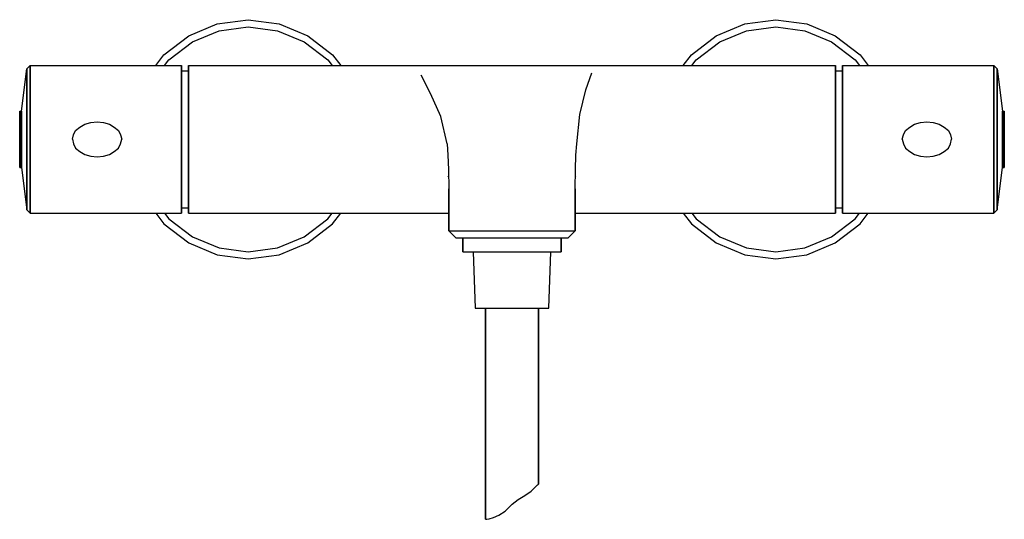
# Model space of a CAD drawing. Extents: x 0 to 280, y 0 to 142.
import ezdxf

# ---------------------------------------------------------------- set-up
doc = ezdxf.new("R2010")
doc.units = 0
doc.header["$MEASUREMENT"] = 0
doc.layers.get('0').update_dxf_attribs({"linetype": 'CONTINUOUS'})

msp = doc.modelspace()

# ---------------------------------------------------------------- linework, layer by layer
for p, q in [((48.1, 137.4), (56.2, 140.8)), ((56.2, 140.8), (65, 142)), ((56.7, 138.8), (65, 140)), ((65, 142), (73.8, 140.8)), ((65, 140), (73.3, 138.8)), ((73.8, 140.8), (81.9, 137.4)), ((198.1, 137.4), (206.2, 140.8)), ((206.2, 140.8), (215, 142)), ((206.7, 138.8), (215, 140)), ((215, 142), (223.8, 140.8)), ((215, 140), (223.3, 138.8)), ((223.8, 140.8), (231.9, 137.4)), ((41, 132), (48.1, 137.4)), ((49.1, 135.7), (56.7, 138.8)), ((73.3, 138.8), (80.9, 135.7)), ((81.9, 137.4), (89, 132)), ((191, 132), (198.1, 137.4)), ((199.1, 135.7), (206.7, 138.8)), ((223.3, 138.8), (230.9, 135.7)), ((231.9, 137.4), (239, 132)), ((42.4, 130.6), (49.1, 135.7)), ((80.9, 135.7), (87.6, 130.6)), ((192.4, 130.6), (199.1, 135.7)), ((230.9, 135.7), (237.6, 130.6)), ((38.71831, 129), (41, 132)), ((89, 132), (91.28169, 129)), ((188.71831, 129), (191, 132)), ((239, 132), (241.28169, 129)), ((2, 128), (3, 129)), ((3, 128.2), (3, 129)), ((3, 129), (46, 129)), ((3, 129), (3, 128.2)), ((3, 129), (46, 129)), ((41.18209, 129), (42.4, 130.6)), ((46, 128.2), (46, 129)), ((46, 129), (46, 128.2)), ((48, 128.2), (48, 129)), ((48, 129), (140, 129)), ((48, 129), (48, 128.2)), ((87.6, 130.6), (88.81791, 129)), ((140, 129), (232, 129)), ((191.18209, 129), (192.4, 130.6)), ((232, 129), (232, 128.2)), ((232, 128.2), (232, 129)), ((234, 129), (277, 129)), ((234, 129), (234, 128.2)), ((234, 128.2), (234, 129)), ((237.6, 130.6), (238.81791, 129)), ((277, 128.2), (277, 129)), ((277, 129), (278, 128)), ((277, 129), (277, 128.2)), ((0.5, 116), (2, 128)), ((0.5, 116), (2, 128)), ((2, 127.3), (2, 128)), ((2, 128), (2, 127.3)), ((2, 125.3), (2, 127.3)), ((2, 127.3), (2, 125.3)), ((3, 126.2), (3, 128.2)), ((3, 128.2), (3, 126.2)), ((3, 122.8), (3, 126.2)), ((3, 126.2), (3, 122.8)), ((46, 126.2), (46, 128.2)), ((46, 128.2), (46, 126.2)), ((46, 127.5), (48, 127.5)), ((46, 122.8), (46, 126.2)), ((46, 126.2), (46, 122.8)), ((48, 126.2), (48, 128.2)), ((48, 128.2), (48, 127.5)), ((48, 128.2), (48, 126.2)), ((48, 127.5), (48, 128.2)), ((48, 127.5), (48, 126.8)), ((48, 126.8), (48, 124.9)), ((48, 126.2), (48, 122.8)), ((48, 122.8), (48, 126.2)), ((116.78166, 120.99373), (114.15309, 126.24738)), ((160.99793, 122.0257), (162.68772, 126.90409)), ((232, 126.2), (232, 128.2)), ((232, 128.2), (232, 126.2)), ((232, 127.5), (234, 127.5)), ((232, 122.8), (232, 126.2)), ((232, 126.2), (232, 122.8)), ((234, 127.5), (234, 128.2)), ((234, 126.2), (234, 128.2)), ((234, 128.2), (234, 126.2)), ((234, 128.2), (234, 127.5)), ((234, 126.8), (234, 127.5)), ((234, 124.9), (234, 126.8)), ((234, 122.8), (234, 126.2)), ((234, 126.2), (234, 122.8)), ((277, 126.2), (277, 128.2)), ((277, 128.2), (277, 126.2)), ((277, 122.8), (277, 126.2)), ((277, 126.2), (277, 122.8)), ((278, 127.3), (278, 128)), ((278, 128), (279.5, 116)), ((278, 128), (278, 127.3)), ((278, 125.3), (278, 127.3)), ((278, 127.3), (278, 125.3)), ((2, 122.1), (2, 125.3)), ((2, 125.3), (2, 122.1)), ((48, 124.9), (48, 121.8)), ((234, 121.8), (234, 124.9)), ((278, 122.1), (278, 125.3)), ((278, 125.3), (278, 122.1)), ((2, 118), (2, 122.1)), ((2, 122.1), (2, 118)), ((3, 118.5), (3, 122.8)), ((3, 122.8), (3, 118.5)), ((46, 118.5), (46, 122.8)), ((46, 122.8), (46, 118.5)), ((48, 122.8), (48, 118.5)), ((48, 118.5), (48, 122.8)), ((48, 121.8), (48, 117.7)), ((119.78574, 114.52049), (116.78166, 120.99373)), ((159.30813, 115.08338), (160.99793, 122.0257)), ((232, 118.5), (232, 122.8)), ((232, 122.8), (232, 118.5)), ((234, 118.5), (234, 122.8)), ((234, 122.8), (234, 118.5)), ((234, 117.7), (234, 121.8)), ((277, 118.5), (277, 122.8)), ((277, 122.8), (277, 118.5)), ((278, 118), (278, 122.1)), ((278, 122.1), (278, 118)), ((2, 113.2), (2, 118)), ((2, 118), (2, 113.2)), ((3, 113.4), (3, 118.5)), ((3, 118.5), (3, 113.4)), ((46, 113.4), (46, 118.5)), ((46, 118.5), (46, 113.4)), ((48, 118.5), (48, 113.4)), ((48, 113.4), (48, 118.5)), ((48, 117.7), (48, 113)), ((232, 113.4), (232, 118.5)), ((232, 118.5), (232, 113.4)), ((234, 113.4), (234, 118.5)), ((234, 118.5), (234, 113.4)), ((234, 113), (234, 117.7)), ((277, 113.4), (277, 118.5)), ((277, 118.5), (277, 113.4)), ((278, 113.2), (278, 118)), ((278, 118), (278, 113.2)), ((0, 115.7), (0, 116)), ((0, 116), (0, 115.7)), ((0, 116), (0.5, 116)), ((0, 114.9), (0, 115.7)), ((0, 115.7), (0, 114.9)), ((0, 113.6), (0, 114.9)), ((0, 114.9), (0, 113.6)), ((0.5, 115.7), (0.5, 116)), ((0.5, 116), (0.5, 115.7)), ((0.5, 114.9), (0.5, 115.7)), ((0.5, 115.7), (0.5, 114.9)), ((0.5, 113.6), (0.5, 114.9)), ((0.5, 114.9), (0.5, 113.6)), ((158.4, 106.7), (159.30813, 115.08338)), ((279.5, 115.7), (279.5, 116)), ((279.5, 116), (280, 116)), ((279.5, 116), (279.5, 115.7)), ((279.5, 114.9), (279.5, 115.7)), ((279.5, 115.7), (279.5, 114.9)), ((279.5, 113.6), (279.5, 114.9)), ((279.5, 114.9), (279.5, 113.6)), ((280, 116), (280, 115.7)), ((280, 115.7), (280, 116)), ((280, 114.9), (280, 115.7)), ((280, 115.7), (280, 114.9)), ((280, 113.6), (280, 114.9)), ((280, 114.9), (280, 113.6)), ((0, 112), (0, 113.6)), ((0, 113.6), (0, 112)), ((0, 110.1), (0, 112)), ((0, 112), (0, 110.1)), ((0.5, 112), (0.5, 113.6)), ((0.5, 113.6), (0.5, 112)), ((0.5, 110.1), (0.5, 112)), ((0.5, 112), (0.5, 110.1)), ((2, 113.2), (2, 108)), ((2, 108), (2, 113.2)), ((3, 108), (3, 113.4)), ((3, 113.4), (3, 108)), ((17.1, 111.5), (18.5, 112.3)), ((18.5, 112.3), (20.2, 112.8)), ((20.2, 112.8), (22, 113)), ((22, 113), (23.8, 112.8)), ((23.8, 112.8), (25.5, 112.3)), ((25.5, 112.3), (26.9, 111.5)), ((46, 108), (46, 113.4)), ((46, 113.4), (46, 108)), ((48, 113.4), (48, 108)), ((48, 108), (48, 113.4)), ((48, 113), (48, 108)), ((121.6, 106.7), (119.78574, 114.52049)), ((232, 113.4), (232, 108)), ((232, 108), (232, 113.4)), ((234, 113.4), (234, 108)), ((234, 108), (234, 113.4)), ((234, 108), (234, 113)), ((253.1, 111.5), (254.5, 112.3)), ((254.5, 112.3), (256.2, 112.8)), ((256.2, 112.8), (258, 113)), ((258, 113), (259.8, 112.8)), ((259.8, 112.8), (261.5, 112.3)), ((261.5, 112.3), (262.9, 111.5)), ((277, 113.4), (277, 108)), ((277, 108), (277, 113.4)), ((278, 113.2), (278, 108)), ((278, 108), (278, 113.2)), ((279.5, 112), (279.5, 113.6)), ((279.5, 113.6), (279.5, 112)), ((279.5, 110.1), (279.5, 112)), ((279.5, 112), (279.5, 110.1)), ((280, 112), (280, 113.6)), ((280, 113.6), (280, 112)), ((280, 110.1), (280, 112)), ((280, 112), (280, 110.1)), ((0, 110.1), (0, 108)), ((0, 108), (0, 110.1)), ((0.5, 110.1), (0.5, 108)), ((0.5, 108), (0.5, 110.1)), ((15, 108), (15.3, 109.3)), ((15.3, 109.3), (15.9, 110.5)), ((15.9, 110.5), (17.1, 111.5)), ((26.9, 111.5), (28.1, 110.5)), ((28.1, 110.5), (28.7, 109.3)), ((28.7, 109.3), (29, 108)), ((251, 108), (251.3, 109.3)), ((251.3, 109.3), (251.9, 110.5)), ((251.9, 110.5), (253.1, 111.5)), ((262.9, 111.5), (264.1, 110.5)), ((264.1, 110.5), (264.7, 109.3)), ((264.7, 109.3), (265, 108)), ((279.5, 110.1), (279.5, 108)), ((279.5, 108), (279.5, 110.1)), ((280, 110.1), (280, 108)), ((280, 108), (280, 110.1)), ((0, 108), (0, 105.9)), ((0, 105.9), (0, 108)), ((0.5, 108), (0.5, 105.9)), ((0.5, 105.9), (0.5, 108)), ((2, 102.8), (2, 108)), ((2, 108), (2, 102.8)), ((3, 102.6), (3, 108)), ((3, 108), (3, 102.6)), ((15, 108), (15.3, 106.7)), ((15.3, 106.7), (15.9, 105.5)), ((28.1, 105.5), (28.7, 106.7)), ((28.7, 106.7), (29, 108)), ((46, 102.6), (46, 108)), ((46, 108), (46, 102.6)), ((48, 102.6), (48, 108)), ((48, 108), (48, 102.6)), ((48, 108), (48, 103)), ((121.6, 106.7), (121.8, 103.5)), ((158.2, 103.5), (158.4, 106.7)), ((232, 102.6), (232, 108)), ((232, 108), (232, 102.6)), ((234, 103), (234, 108)), ((234, 108), (234, 102.6)), ((234, 102.6), (234, 108)), ((251, 108), (251.3, 106.7)), ((251.3, 106.7), (251.9, 105.5)), ((264.1, 105.5), (264.7, 106.7)), ((264.7, 106.7), (265, 108)), ((277, 102.6), (277, 108)), ((277, 108), (277, 102.6)), ((278, 102.8), (278, 108)), ((278, 108), (278, 102.8)), ((279.5, 105.9), (279.5, 108)), ((279.5, 108), (279.5, 105.9)), ((280, 108), (280, 105.9)), ((280, 105.9), (280, 108)), ((0, 105.9), (0, 104)), ((0, 104), (0, 105.9)), ((0, 102.4), (0, 104)), ((0, 104), (0, 102.4)), ((0.5, 105.9), (0.5, 104)), ((0.5, 104), (0.5, 105.9)), ((0.5, 102.4), (0.5, 104)), ((0.5, 104), (0.5, 102.4)), ((15.9, 105.5), (17.1, 104.5)), ((17.1, 104.5), (18.5, 103.7)), ((18.5, 103.7), (20.2, 103.2)), ((23.8, 103.2), (25.5, 103.7)), ((25.5, 103.7), (26.9, 104.5)), ((26.9, 104.5), (28.1, 105.5)), ((251.9, 105.5), (253.1, 104.5)), ((253.1, 104.5), (254.5, 103.7)), ((254.5, 103.7), (256.2, 103.2)), ((259.8, 103.2), (261.5, 103.7)), ((261.5, 103.7), (262.9, 104.5)), ((262.9, 104.5), (264.1, 105.5)), ((279.5, 105.9), (279.5, 104)), ((279.5, 104), (279.5, 105.9)), ((279.5, 102.4), (279.5, 104)), ((279.5, 104), (279.5, 102.4)), ((280, 105.9), (280, 104)), ((280, 104), (280, 105.9)), ((280, 104), (280, 102.4)), ((280, 102.4), (280, 104)), ((0, 102.4), (0, 101.1)), ((0, 101.1), (0, 102.4)), ((0, 101.1), (0, 100.3)), ((0, 100.3), (0, 101.1)), ((0.5, 102.4), (0.5, 101.1)), ((0.5, 101.1), (0.5, 102.4)), ((0.5, 101.1), (0.5, 100.3)), ((0.5, 100.3), (0.5, 101.1)), ((2, 98), (2, 102.8)), ((2, 102.8), (2, 98)), ((3, 97.5), (3, 102.6)), ((3, 102.6), (3, 97.5)), ((20.2, 103.2), (22, 103)), ((22, 103), (23.8, 103.2)), ((46, 97.5), (46, 102.6)), ((46, 102.6), (46, 97.5)), ((48, 103), (48, 98.3)), ((48, 97.5), (48, 102.6)), ((48, 102.6), (48, 97.5)), ((121.8, 103.5), (121.9, 99.4)), ((158.1, 99.4), (158.2, 103.5)), ((232, 97.5), (232, 102.6)), ((232, 102.6), (232, 97.5)), ((234, 98.3), (234, 103)), ((234, 102.6), (234, 97.5)), ((234, 97.5), (234, 102.6)), ((256.2, 103.2), (258, 103)), ((258, 103), (259.8, 103.2)), ((277, 97.5), (277, 102.6)), ((277, 102.6), (277, 97.5)), ((278, 98), (278, 102.8)), ((278, 102.8), (278, 98)), ((279.5, 102.4), (279.5, 101.1)), ((279.5, 101.1), (279.5, 102.4)), ((279.5, 100.3), (279.5, 101.1)), ((279.5, 101.1), (279.5, 100.3)), ((280, 102.4), (280, 101.1)), ((280, 101.1), (280, 102.4)), ((280, 101.1), (280, 100.3)), ((280, 100.3), (280, 101.1)), ((0, 100.3), (0, 100)), ((0, 100), (0, 100.3)), ((0, 100), (0.5, 100)), ((0.5, 100.3), (0.5, 100)), ((0.5, 100), (0.5, 100.3)), ((0.5, 100), (2, 88)), ((0.5, 100), (2, 88)), ((2, 93.9), (2, 98)), ((2, 98), (2, 93.9)), ((48, 98.3), (48, 94.2)), ((121.9, 99.4), (122, 93.9)), ((158, 93.9), (158.1, 99.4)), ((234, 94.2), (234, 98.3)), ((278, 88), (279.5, 100)), ((278, 98), (278, 93.9)), ((278, 93.9), (278, 98)), ((279.5, 100.3), (279.5, 100)), ((279.5, 100), (279.5, 100.3)), ((279.5, 100), (280, 100)), ((280, 100.3), (280, 100)), ((280, 100), (280, 100.3)), ((3, 93.2), (3, 97.5)), ((3, 97.5), (3, 93.2)), ((46, 93.2), (46, 97.5)), ((46, 97.5), (46, 93.2)), ((48, 93.2), (48, 97.5)), ((48, 97.5), (48, 93.2)), ((121.8, 97.5), (121.93771, 97.32583)), ((158.06229, 97.32583), (158.2, 97.5)), ((232, 93.2), (232, 97.5)), ((232, 97.5), (232, 93.2)), ((234, 97.5), (234, 93.2)), ((234, 93.2), (234, 97.5)), ((277, 93.2), (277, 97.5)), ((277, 97.5), (277, 93.2)), ((2, 90.7), (2, 93.9)), ((2, 93.9), (2, 90.7)), ((3, 93.2), (3, 89.8)), ((3, 89.8), (3, 93.2)), ((46, 89.8), (46, 93.2)), ((46, 93.2), (46, 89.8)), ((48, 94.2), (48, 91.1)), ((48, 89.8), (48, 93.2)), ((48, 93.2), (48, 89.8)), ((122, 88.3), (122, 93.9)), ((122, 93.9), (122, 88.3)), ((158, 88.3), (158, 93.9)), ((158, 93.9), (158, 88.3)), ((232, 89.8), (232, 93.2)), ((232, 93.2), (232, 89.8)), ((234, 91.1), (234, 94.2)), ((234, 93.2), (234, 89.8)), ((234, 89.8), (234, 93.2)), ((277, 93.2), (277, 89.8)), ((277, 89.8), (277, 93.2)), ((278, 93.9), (278, 90.7)), ((278, 90.7), (278, 93.9)), ((2, 88.7), (2, 90.7)), ((2, 90.7), (2, 88.7)), ((3, 87.8), (3, 89.8)), ((3, 89.8), (3, 87.8)), ((46, 87.8), (46, 89.8)), ((46, 89.8), (46, 87.8)), ((48, 91.1), (48, 89.2)), ((48, 87.8), (48, 89.8)), ((48, 89.8), (48, 87.8)), ((232, 87.8), (232, 89.8)), ((232, 89.8), (232, 87.8)), ((234, 89.2), (234, 91.1)), ((234, 89.8), (234, 87.8)), ((234, 87.8), (234, 89.8)), ((277, 87.8), (277, 89.8)), ((277, 89.8), (277, 87.8)), ((278, 90.7), (278, 88.7)), ((278, 88.7), (278, 90.7)), ((2, 88.7), (2, 88)), ((2, 88), (2, 88.7)), ((2, 88), (3, 87)), ((3, 87), (3, 87.8)), ((3, 87.8), (3, 87)), ((3, 87), (46, 87)), ((3, 87), (46, 87)), ((38.71831, 87), (41, 84)), ((41.18209, 87), (42.4, 85.4)), ((46, 88.5), (48, 88.5)), ((46, 87), (46, 87.8)), ((46, 87.8), (46, 87)), ((48, 89.2), (48, 88.5)), ((48, 88.5), (48, 87.8)), ((48, 87.8), (48, 88.5)), ((48, 87), (48, 87.8)), ((48, 87.8), (48, 87)), ((48, 87), (122, 87)), ((87.6, 85.4), (88.81791, 87)), ((89, 84), (91.28169, 87)), ((122, 83), (122, 88.3)), ((122, 88.3), (122, 83)), ((158, 83), (158, 88.3)), ((158, 88.3), (158, 83)), ((158, 87), (232, 87)), ((188.71831, 87), (191, 84)), ((191.18209, 87), (192.4, 85.4)), ((232, 88.5), (234, 88.5)), ((232, 87), (232, 87.8)), ((232, 87.8), (232, 87)), ((234, 88.5), (234, 89.2)), ((234, 88.5), (234, 87.8)), ((234, 87.8), (234, 88.5)), ((234, 87.8), (234, 87)), ((234, 87), (234, 87.8)), ((234, 87), (277, 87)), ((237.6, 85.4), (238.81791, 87)), ((239, 84), (241.28169, 87)), ((277, 87), (278, 88)), ((277, 87.8), (277, 87)), ((277, 87), (277, 87.8)), ((278, 88.7), (278, 88)), ((278, 88), (278, 88.7)), ((41, 84), (48.1, 78.6)), ((42.4, 85.4), (49.1, 80.3)), ((80.9, 80.3), (87.6, 85.4)), ((81.9, 78.6), (89, 84)), ((191, 84), (198.1, 78.6)), ((192.4, 85.4), (199.1, 80.3)), ((230.9, 80.3), (237.6, 85.4)), ((231.9, 78.6), (239, 84)), ((122, 82), (122, 83)), ((122, 83), (122, 82)), ((122, 82), (122.7, 82)), ((122, 82), (124, 80)), ((122.7, 82), (124.4, 82)), ((124.4, 82), (127.3, 82)), ((127.3, 82), (131, 82)), ((131, 82), (135.4, 82)), ((135.4, 82), (140, 82)), ((140, 82), (144.6, 82)), ((144.6, 82), (149, 82)), ((149, 82), (152.7, 82)), ((152.7, 82), (155.6, 82)), ((155.6, 82), (157.3, 82)), ((156, 80), (158, 82)), ((157.3, 82), (158, 82)), ((158, 82), (158, 83)), ((158, 83), (158, 82)), ((48.1, 78.6), (56.2, 75.2)), ((49.1, 80.3), (56.7, 77.2)), ((73.3, 77.2), (80.9, 80.3)), ((73.8, 75.2), (81.9, 78.6)), ((124, 80), (124.6, 80)), ((124.6, 80), (126.1, 80)), ((124.6, 80), (126, 80)), ((126, 76), (126, 80)), ((126, 80), (126, 76)), ((126, 80), (126.5, 80)), ((126.1, 80), (128.7, 80)), ((126.5, 80), (127.9, 80)), ((127.9, 80), (130.1, 80)), ((128.7, 80), (132, 80)), ((130.1, 80), (133, 80)), ((132, 80), (135.9, 80)), ((133, 80), (136.4, 80)), ((135.9, 80), (140, 80)), ((136.4, 80), (140, 80)), ((140, 80), (143.6, 80)), ((140, 80), (144.1, 80)), ((143.6, 80), (147, 80)), ((144.1, 80), (148, 80)), ((147, 80), (149.9, 80)), ((148, 80), (151.3, 80)), ((149.9, 80), (152.1, 80)), ((151.3, 80), (153.9, 80)), ((152.1, 80), (153.5, 80)), ((153.5, 80), (154, 80)), ((153.9, 80), (155.4, 80)), ((154, 76), (154, 80)), ((154, 80), (154, 76)), ((154, 80), (155.4, 80)), ((155.4, 80), (156, 80)), ((198.1, 78.6), (206.2, 75.2)), ((199.1, 80.3), (206.7, 77.2)), ((223.3, 77.2), (230.9, 80.3)), ((223.8, 75.2), (231.9, 78.6)), ((56.7, 77.2), (65, 76)), ((65, 76), (73.3, 77.2)), ((126, 76), (126.5, 76)), ((126.5, 76), (127.9, 76)), ((127.9, 76), (130.1, 76)), ((128.96667, 76), (129.5, 60)), ((130.1, 76), (133, 76)), ((133, 76), (136.4, 76)), ((136.4, 76), (140, 76)), ((140, 76), (143.6, 76)), ((143.6, 76), (147, 76)), ((147, 76), (149.9, 76)), ((149.9, 76), (152.1, 76)), ((150.5, 60), (151.03333, 76)), ((152.1, 76), (153.5, 76)), ((153.5, 76), (154, 76)), ((206.7, 77.2), (215, 76)), ((215, 76), (223.3, 77.2)), ((56.2, 75.2), (65, 74)), ((65, 74), (73.8, 75.2)), ((206.2, 75.2), (215, 74)), ((215, 74), (223.8, 75.2)), ((129.5, 60), (129.9, 60)), ((129.5, 60), (129.9, 60)), ((129.9, 60), (130.9, 60)), ((129.9, 60), (130.9, 60)), ((130.9, 60), (132.5, 60)), ((130.9, 60), (132.6, 60)), ((132.5, 60), (132.8, 60)), ((132.5, 60), (132.5, 0)), ((132.5, 0), (132.5, 60)), ((132.6, 60), (134.8, 60)), ((132.8, 60), (133.5, 60)), ((133.5, 60), (134.7, 60)), ((134.7, 60), (136.3, 60)), ((134.8, 60), (137.3, 60)), ((136.3, 60), (138.1, 60)), ((137.3, 60), (140, 60)), ((138.1, 60), (140, 60)), ((140, 60), (141.9, 60)), ((140, 60), (142.7, 60)), ((141.9, 60), (143.7, 60)), ((142.7, 60), (145.2, 60)), ((143.7, 60), (145.3, 60)), ((145.2, 60), (147.4, 60)), ((145.3, 60), (146.5, 60)), ((146.5, 60), (147.2, 60)), ((147.2, 60), (147.5, 60)), ((147.4, 60), (149.1, 60)), ((147.5, 10), (147.5, 60)), ((147.5, 60), (149.1, 60)), ((147.5, 60), (147.5, 10)), ((149.1, 60), (150.1, 60)), ((149.1, 60), (150.1, 60)), ((150.1, 60), (150.5, 60)), ((150.1, 60), (150.5, 60)), ((145.4299, 8.01002), (146.5178, 9.05953)), ((145.4299, 8.01002), (146.5178, 9.05953)), ((146.5178, 9.05953), (147.2306, 9.7717)), ((147.2306, 9.7717), (147.5, 10)), ((140.0279, 4.26177), (141.791, 5.61114)), ((140.0279, 4.26177), (141.791, 5.61114)), ((141.791, 5.61114), (143.6292, 6.81058)), ((143.6292, 6.81058), (145.4299, 8.01002)), ((143.6292, 6.81058), (145.4299, 8.01002)), ((138.07717, 2.2752), (140.0279, 4.26177)), ((132.5, 0), (132.86274, 0.02625)), ((132.5, 0), (132.86274, 0.02625)), ((132.86274, 0.02625), (133.53799, 0.10122)), ((132.86274, 0.02625), (133.53799, 0.10122)), ((133.53799, 0.10122), (134.77595, 0.47604)), ((133.53799, 0.10122), (134.77595, 0.47604)), ((134.77595, 0.47604), (136.2765, 1.15073)), ((134.77595, 0.47604), (136.2765, 1.15073)), ((136.2765, 1.15073), (138.07717, 2.2752)), ((136.2765, 1.15073), (138.07717, 2.2752))]:
    msp.add_line(p, q)

doc.saveas('drawing.dxf')
